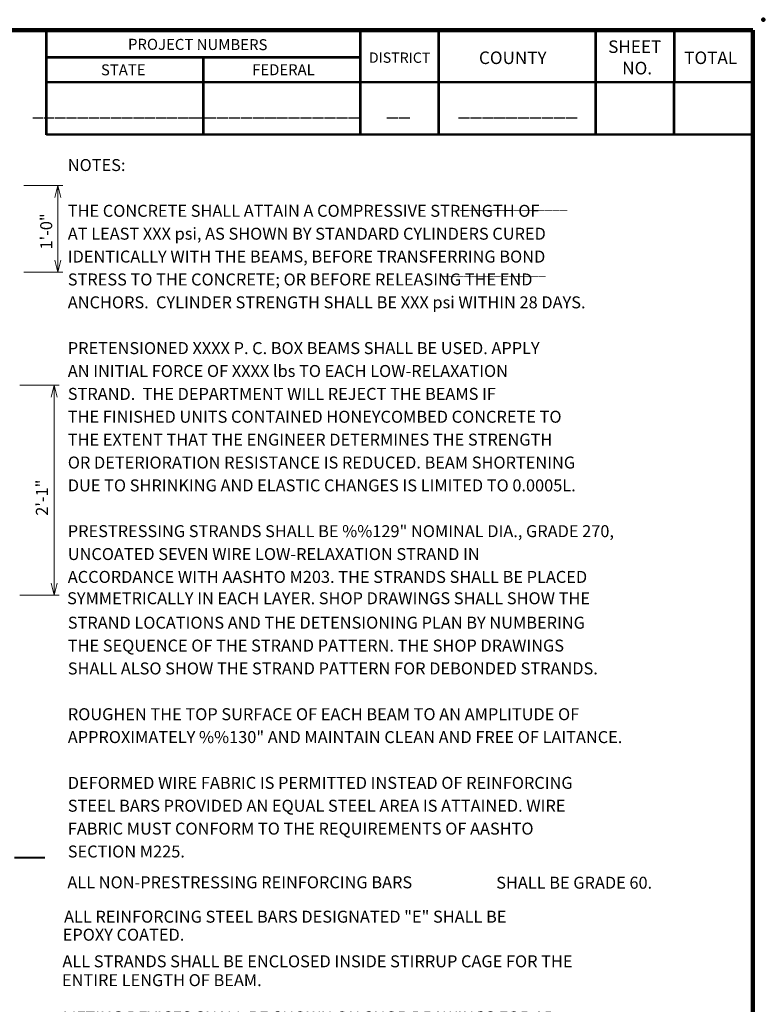
# Model space of a CAD drawing. Units: inches. Extents: x 67889 to 74240, y -7430 to -3395.
# Drawn here: x 72876 to 74240, y -5202 to -3395 of the extents above; entities that cross this region are included whole.
import ezdxf
from ezdxf.enums import TextEntityAlignment as Align

# ---------------------------------------------------------------- set-up
doc = ezdxf.new("R2010")
doc.units = ezdxf.units.IN
doc.header["$MEASUREMENT"] = 0
doc.linetypes.add('DGN Style 4', pattern=[111.20211, 55.566326, -27.783163, 0.069458, -27.783163])
for name, color, linetype, lineweight in [('Level 1', 254, 'Continuous', 0), ('Level 10', 254, 'Continuous', 0), ('Level 14', 254, 'Continuous', 0), ('Level 17', 254, 'Continuous', 0), ('Level 59', 254, 'Continuous', 0), ('Level 63', 254, 'Continuous', 0)]:
    doc.layers.add(name, color=color, linetype=linetype, lineweight=lineweight)
doc.styles.add('Style-gen_eng', font='gen_eng.shx')
doc.styles.add('Style-SWISS_722', font='SWISS_722.shx')
doc.styles.add('Style-USTN_WORKING', font='USTN_WORKING.shx')

# ---------------------------------------------------------------- blocks, each defined once
blk = doc.blocks.new('*U49')
at = {"layer": 'Level 1', "color": 100, "linetype": 'Continuous', "lineweight": 30, "style": 'Style-gen_eng'}
for s, p in [('LIFTING DEVICES SHALL BE SHOWN ON SHOP DRAWINGS FOR AP-', (-543.926, -18.531998)), ('PROVAL. LIFTING SHALL BE BY EQUAL LOADS TO EACH DEVICE.', (-543.926, -60.530998)), ('INCLUDE PAYMENT IN ITEM 603-01, PRESTRESSED CONCRETE', (-543.926, -102.529998)), ('BEAMS, PER FOOT.', (-543.926, -144.528998))]:
    blk.add_text(s, height=22.000002, dxfattribs=at).set_placement(p, align=Align.TOP_LEFT)
at = {"layer": 'Level 17', "color": 100, "linetype": 'Continuous', "lineweight": 30, "style": 'Style-gen_eng'}
for s, p in [('ALL REINFORCING STEEL BARS DESIGNATED "E" SHALL BE', (-541.601, 144.529)), ('EPOXY COATED.', (-544.041, 111.491)), ('ALL STRANDS SHALL BE ENCLOSED INSIDE STIRRUP CAGE FOR THE', (-544.572, 62.59)), ('ENTIRE LENGTH OF BEAM.', (-545.381, 28.018))]:
    blk.add_text(s, height=22.000002, dxfattribs=at).set_placement(p)

msp = doc.modelspace()

# ---------------------------------------------------------------- linework, layer by layer
at = {"layer": 'Level 1', "color": 2, "linetype": 'Continuous', "lineweight": 0, "flags": 128}
for points in [[(72940.517076, -3720.908156), (72946.017076, -3698.908156), (72951.517076, -3720.908156)], [(72951.517076, -3836.09361), (72946.017076, -3858.09361), (72940.517076, -3836.09361)], [(72933.463172, -4087.648368), (72938.963172, -4065.648368), (72944.463172, -4087.648368)], [(72944.463172, -4428.586065), (72938.963172, -4450.586065), (72933.463172, -4428.586065)]]:
    msp.add_lwpolyline(points, dxfattribs=at)
at = {"layer": 'Level 10', "color": 2, "linetype": 'DGN Style 4', "lineweight": 40}
msp.add_line((72921.769766, -4933.055083), (72090.122766, -4933.055083), dxfattribs=at)
at = {"layer": 'Level 14', "color": 150, "linetype": 'Continuous', "lineweight": 106}
for p, q in [((68173.091222, -3413.59), (74221.267222, -3413.766)), ((74221.267222, -3413.766), (74221.155222, -7426.582))]:
    msp.add_line(p, q, dxfattribs=at)
at = {"layer": 'Level 14', "color": 150, "linetype": 'Continuous', "lineweight": 53}
for p, q in [((72925.267222, -3605.734), (72925.267222, -3413.542)), ((73501.075222, -3605.558), (73501.267222, -3413.558)), ((73645.075222, -3605.558), (73645.267222, -3413.558)), ((73933.267222, -3605.558), (73933.267222, -3413.75)), ((74077.075222, -3605.558), (74077.267222, -3413.75)), ((74221.267222, -3605.574), (74221.267222, -3413.766)), ((73501.283222, -3464.054), (72925.283222, -3464.038)), ((73213.267222, -3605.542), (73213.283222, -3464.038)), ((74221.075222, -3509.766), (72925.267222, -3509.542)), ((74221.267222, -3605.574), (72925.267222, -3605.734))]:
    msp.add_line(p, q, dxfattribs=at)
at = {"layer": 'Level 59', "color": 2, "linetype": 'Continuous', "lineweight": 0}
for p, q in [((72883.38113, -3698.908156), (72955.094749, -3698.908156)), ((72946.017076, -3858.09361), (72946.017076, -3698.908156)), ((72883.38113, -3858.09361), (72955.094749, -3858.09361)), ((72876.327227, -4065.648368), (72948.040845, -4065.648368)), ((72938.963172, -4450.586065), (72938.963172, -4065.648368)), ((72876.327227, -4450.586065), (72948.040845, -4450.586065))]:
    msp.add_line(p, q, dxfattribs=at)
at = {"layer": 'Level 63', "color": 2, "linetype": 'Continuous', "lineweight": 140}
msp.add_point((74240.467222, -3394.566), dxfattribs=at)

# ---------------------------------------------------------------- block references
at = {"layer": 'Level 17', "color": 100, "linetype": 'Continuous', "lineweight": 30}
msp.add_blockref('*U49', (73498.789685, -5196.540446), dxfattribs=at)

# ---------------------------------------------------------------- texts
at = {"layer": 'Level 1', "color": 100, "linetype": 'Continuous', "lineweight": 30, "style": 'Style-gen_eng'}
for s, p in [('NOTES:', (72964.060685, -3650.388444)), ('THE CONCRETE SHALL ATTAIN A COMPRESSIVE STRENGTH OF', (72964.060685, -3734.386444)), ('AT LEAST XXX psi, AS SHOWN BY STANDARD CYLINDERS CURED', (72964.060685, -3776.385444)), ('IDENTICALLY WITH THE BEAMS, BEFORE TRANSFERRING BOND', (72964.060685, -3818.384444)), ('STRESS TO THE CONCRETE; OR BEFORE RELEASING THE END', (72964.060685, -3860.383444)), ('ANCHORS.  CYLINDER STRENGTH SHALL BE XXX psi WITHIN 28 DAYS.', (72964.060685, -3902.382444)), ('PRETENSIONED XXXX P. C. BOX BEAMS SHALL BE USED. APPLY', (72964.060685, -3986.380444)), ('AN INITIAL FORCE OF XXXX lbs TO EACH LOW-RELAXATION ', (72964.060685, -4028.379444)), ('STRAND.  THE DEPARTMENT WILL REJECT THE BEAMS IF', (72964.060685, -4070.378444)), ('THE FINISHED UNITS CONTAINED HONEYCOMBED CONCRETE TO ', (72964.060685, -4112.377444)), ('THE EXTENT THAT THE ENGINEER DETERMINES THE STRENGTH', (72964.060685, -4154.376444)), ('OR DETERIORATION RESISTANCE IS REDUCED. BEAM SHORTENING', (72964.060685, -4196.375444)), ('DUE TO SHRINKING AND ELASTIC CHANGES IS LIMITED TO 0.0005L.', (72964.060685, -4238.374444)), ('PRESTRESSING STRANDS SHALL BE %%129" NOMINAL DIA., GRADE 270,', (72964.060685, -4322.372444)), ('UNCOATED SEVEN WIRE LOW-RELAXATION STRAND IN', (72964.060685, -4364.371444)), ('ACCORDANCE WITH AASHTO M203. THE STRANDS SHALL BE PLACED ', (72964.060685, -4406.370444)), ('SYMMETRICALLY IN EACH LAYER. SHOP DRAWINGS SHALL SHOW THE ', (72962.824615, -4445.532443)), ('STRAND LOCATIONS AND THE DETENSIONING PLAN BY NUMBERING', (72964.060685, -4490.368444)), ('THE SEQUENCE OF THE STRAND PATTERN. THE SHOP DRAWINGS', (72964.060685, -4532.367444)), ('SHALL ALSO SHOW THE STRAND PATTERN FOR DEBONDED STRANDS.', (72964.060685, -4574.366444)), ('ROUGHEN THE TOP SURFACE OF EACH BEAM TO AN AMPLITUDE OF', (72964.060685, -4658.364444)), ('APPROXIMATELY %%130" AND MAINTAIN CLEAN AND FREE OF LAITANCE.', (72964.060685, -4700.363444)), ('DEFORMED WIRE FABRIC IS PERMITTED INSTEAD OF REINFORCING', (72964.060685, -4784.361444)), ('STEEL BARS PROVIDED AN EQUAL STEEL AREA IS ATTAINED. WIRE ', (72964.060685, -4826.360444)), ('FABRIC MUST CONFORM TO THE REQUIREMENTS OF AASHTO ', (72964.060685, -4868.359444)), ('SECTION M225.', (72964.060685, -4910.358444))]:
    msp.add_text(s, height=22.000002, dxfattribs=at).set_placement(p, align=Align.TOP_LEFT)
at = {"layer": 'Level 1', "color": 2, "linetype": 'Continuous', "lineweight": 30, "style": 'Style-gen_eng'}
for s, p in [('1\'-0"', (72935.469241, -3816.344539)), ('2\'-1"', (72927.502987, -4305.064342))]:
    msp.add_text(s, height=22.000002, rotation=90, dxfattribs=at).set_placement(p)
at = {"layer": 'Level 1', "color": 100, "linetype": 'Continuous', "lineweight": 53, "style": 'Style-gen_eng'}
for height, p in [(18.6012, (73782.172543, -3732.462969)), (18, (73745.372415, -3854.369755))]:
    msp.add_text('______________', height=height, rotation=0.001719, dxfattribs=at).set_placement(p, align=Align.MIDDLE_CENTER)
at = {"layer": 'Level 14', "color": 1, "linetype": 'Continuous', "lineweight": 40, "style": 'Style-USTN_WORKING'}
for s, height, rotation, width, p in [('PROJECT NUMBERS', 20.127738, 359.809714, 0.999313, (73074.451222, -3449.638)), ('SHEET', 23.025018, 359.892925, 0.9999, (73955.731222, -3455.606)), ('DISTRICT', 18.979338, 359.907022, 1.003217, (73516.627222, -3473.654)), ('COUNTY', 23.025018, 359.998281, 0.9997, (73718.611222, -3475.974)), ('STATE', 20.101242, 0.119264, 0.997708, (73024.915222, -3496.678)), ('FEDERAL', 20.101242, 359.998281, 0.996733, (73302.355222, -3496.502)), ('NO.', 23.105658, 359.998281, 0.999801, (73981.459222, -3494.966))]:
    msp.add_text(s, height=height, rotation=rotation, dxfattribs=dict(at, width=width)).set_placement(p)
msp.add_text('TOTAL', height=23.023962, rotation=359.998281, dxfattribs=at).set_placement((74095.347222, -3475.974))
at = {"layer": 'Level 14', "color": 100, "linetype": 'Continuous', "lineweight": 53, "style": 'Style-SWISS_722'}
for s, rotation, width, p in [('_______________', 0.001719, 0.875, (73052.882717, -3554.944087)), ('______________', 0.001719, 0.9375, (73346.45072, -3554.784097)), ('__', 0.001719, 0.9375, (73570.770756, -3554.805283)), ('__________', 359.998281, 0.9375, (73789.907654, -3555.22618))]:
    msp.add_text(s, height=30.719994, rotation=rotation, dxfattribs=dict(at, width=width)).set_placement(p, align=Align.MIDDLE_CENTER)
at = {"layer": 'Level 17', "color": 100, "linetype": 'Continuous', "lineweight": 30, "style": 'Style-gen_eng'}
for s, p in [('ALL NON-PRESTRESSING REINFORCING BARS', (72963.306685, -4988.954446)), ('SHALL BE GRADE 60.', (73750.319952, -4989.61598))]:
    msp.add_text(s, height=22.000002, dxfattribs=at).set_placement(p)

doc.saveas('drawing.dxf')
